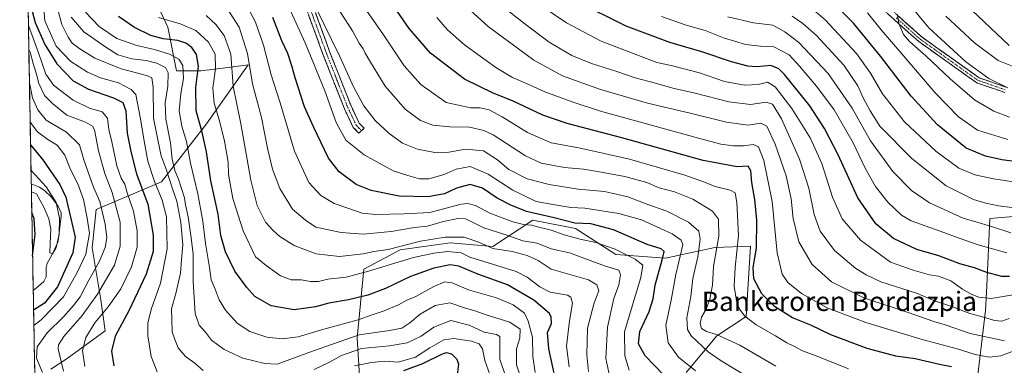
# Model space of a CAD drawing. Units: metres. Extents: x 623415 to 626839, y 4789704 to 4792069.
# Drawn here: x 623423 to 623832, y 4791250 to 4791394 of the extents above; entities that cross this region are included whole.
import ezdxf
from ezdxf.enums import TextEntityAlignment as Align

# ---------------------------------------------------------------- set-up
doc = ezdxf.new("R2010")
doc.units = ezdxf.units.M
doc.header["$MEASUREMENT"] = 0
doc.linetypes.add('TRAZO_Y_PUNTO', pattern=[1, 0.5, -0.25, 0, -0.25])
doc.linetypes.add('TRAZOSX2', pattern=[1.5, 1, -0.5])
for name, color, linetype, lineweight in [('Arbolado forestal CxS', 92, 'Continuous', 0), ('Camino', 19, 'TRAZOSX2', 0), ('Camino Cxs', 19, 'Continuous', 0), ('Camino eje', 19, 'TRAZO_Y_PUNTO', 0), ('Corriente natural lineal', 142, 'Continuous', 13), ('Curva de nivel maestra', 36, 'Continuous', 30), ('Curva de nivel normal', 36, 'Continuous', 0), ('Municipio CxS', 142, 'Continuous', 0), ('Pastizal CxS', 92, 'Continuous', 0), ('Texto cartográfico', 19, 'Continuous', 0)]:
    doc.layers.add(name, color=color, linetype=linetype, lineweight=lineweight)
doc.styles.add('Arial', font='txt', dxfattribs={"height": 0.2})

# ---------------------------------------------------------------- blocks, each defined once
blk = doc.blocks.new('*U174')
at = {"layer": 'Curva de nivel normal', "color": 36, "linetype": 'Continuous', "lineweight": 0}
blk.add_polyline3d([(623426.92, 4791351.8, 205), (623427.34, 4791350.81, 205), (623430.01, 4791347.37, 205), (623434.24, 4791344.14, 205), (623438.14, 4791341.83, 205), (623441.36, 4791337.56, 205), (623443.71, 4791331.72, 205), (623446.68, 4791325.7, 205), (623449.09, 4791319.21, 205), (623450.64, 4791311.52, 205), (623451.57, 4791305.28, 205), (623450, 4791296.46, 205), (623446.41, 4791288.84, 205), (623440.71, 4791278.81, 205), (623431.45, 4791269.25, 205), (623428.46, 4791266.86, 205)], dxfattribs=at)
blk = doc.blocks.new('*U175')
at = {"layer": 'Curva de nivel normal', "color": 36, "linetype": 'Continuous', "lineweight": 0}
blk.add_polyline3d([(623658.8, 4791247.77, 260), (623658.16, 4791254.73, 260), (623658.46, 4791265.82, 260), (623661.25, 4791276.3, 260), (623663.06, 4791281.33, 260), (623662.3, 4791283.73, 260), (623658.88, 4791285.85, 260), (623643.32, 4791290.26, 260), (623637.89, 4791293.89, 260), (623633.4, 4791296.02, 260), (623627.08, 4791297.58, 260), (623619.04, 4791298.89, 260), (623613.24, 4791301.54, 260), (623607.18, 4791303.61, 260), (623599.31, 4791303.63, 260), (623589, 4791301.85, 260), (623575.65, 4791298.49, 260), (623569.72, 4791297.61, 260), (623565.18, 4791296.69, 260), (623555.36, 4791295.52, 260), (623545.78, 4791296.6, 260), (623536.58, 4791300.08, 260), (623530.68, 4791303.84, 260), (623527.92, 4791306.41, 260), (623524.69, 4791309.85, 260), (623521.25, 4791316.75, 260), (623518.54, 4791327.26, 260), (623514.4, 4791350.62, 260), (623511.18, 4791366.25, 260), (623510.24, 4791379.58, 260), (623507.53, 4791387.36, 260), (623503.98, 4791391.82, 260), (623499.98, 4791395.64, 260)], dxfattribs=at)
blk = doc.blocks.new('*U181')
at = {"layer": 'Curva de nivel normal', "color": 36, "linetype": 'Continuous', "lineweight": 0}
blk.add_polyline3d([(623833.06, 4791344.16, 355), (623820.42, 4791348.06, 355), (623812.47, 4791353.55, 355), (623802.86, 4791363.56, 355), (623789.03, 4791379.72, 355), (623780.38, 4791389.58, 355), (623774.65, 4791396.66, 355)], dxfattribs=at)
blk = doc.blocks.new('*U186')
at = {"layer": 'Curva de nivel normal', "color": 36, "linetype": 'Continuous', "lineweight": 0}
blk.add_polyline3d([(623650.81, 4791249.76, 255), (623649.7, 4791258.28, 255), (623650.93, 4791268.81, 255), (623652.21, 4791276.13, 255), (623651.5, 4791278.66, 255), (623650.1, 4791279.44, 255), (623642.88, 4791280.78, 255), (623638.55, 4791282.92, 255), (623633.41, 4791287.02, 255), (623628.84, 4791289.34, 255), (623609.53, 4791295.25, 255), (623605.89, 4791297.01, 255), (623600.36, 4791297.69, 255), (623594.6, 4791296.88, 255), (623586.13, 4791295.14, 255), (623567.45, 4791289.4, 255), (623558.12, 4791287.03, 255), (623550.61, 4791286.11, 255), (623546.7, 4791285.16, 255), (623543.4, 4791285.18, 255), (623539.5, 4791285.86, 255), (623535.4, 4791285.82, 255), (623530.97, 4791287.48, 255), (623524.98, 4791291.75, 255), (623520.52, 4791295.44, 255), (623515.36, 4791306.15, 255), (623511.14, 4791319.65, 255), (623509.99, 4791325.7, 255), (623509.3, 4791329.7, 255), (623509.14, 4791334.72, 255), (623507.65, 4791343.49, 255), (623505.62, 4791351.89, 255), (623503.31, 4791359.22, 255), (623502.76, 4791365.37, 255), (623503.89, 4791373.6, 255), (623503.8, 4791379.6, 255), (623501.02, 4791384.56, 255), (623495.73, 4791389.36, 255), (623489.18, 4791392.16, 255), (623480.29, 4791394.72, 255)], dxfattribs=at)
blk = doc.blocks.new('*U188')
at = {"layer": 'Curva de nivel normal', "color": 36, "linetype": 'Continuous', "lineweight": 0}
for points in [[(623626.02, 4791241.51, 235), (623622, 4791252.82, 235), (623622.03, 4791261.1, 235), (623621.97, 4791262.32, 235), (623620.68, 4791263.16, 235), (623615.53, 4791264.2, 235), (623609.2, 4791266.98, 235), (623601.63, 4791268.98, 235), (623594.6, 4791266.28, 235), (623589.3, 4791262.49, 235), (623583.53, 4791259.74, 235), (623576.2, 4791258.52, 235), (623564.53, 4791257.33, 235), (623556.2, 4791254.39, 235), (623551.02, 4791251.49, 235), (623544.82, 4791248.6, 235)], [(623498.81, 4791248.18, 235), (623495.36, 4791251.32, 235), (623491.42, 4791254.02, 235), (623488.35, 4791257.61, 235), (623486.97, 4791261.04, 235), (623485.92, 4791264.28, 235), (623485.72, 4791269.3, 235), (623485.68, 4791273.78, 235), (623487.41, 4791280.2, 235), (623489.34, 4791288.69, 235), (623489.85, 4791294.13, 235), (623490.3, 4791300.38, 235), (623489.54, 4791309.69, 235), (623487.78, 4791318.48, 235), (623486.01, 4791323.58, 235), (623483.57, 4791331.42, 235), (623481.4, 4791337.32, 235), (623480.15, 4791343.32, 235), (623478.16, 4791352.99, 235), (623478.01, 4791365.85, 235), (623477.51, 4791369.68, 235), (623475.69, 4791370.53, 235), (623471.69, 4791371.61, 235), (623464.7, 4791373.4, 235), (623453.73, 4791377.94, 235), (623447.59, 4791381.77, 235), (623444.41, 4791384.16, 235), (623442.66, 4791386.61, 235), (623440.12, 4791391.83, 235), (623434.64, 4791411.99, 235)]]:
    blk.add_polyline3d(points, dxfattribs=at)
blk = doc.blocks.new('*U201')
at = {"layer": 'Curva de nivel normal', "color": 36, "linetype": 'Continuous', "lineweight": 0}
blk.add_polyline3d([(623636.62, 4791247.33, 245), (623635.66, 4791254.03, 245), (623635.52, 4791262.02, 245), (623633.73, 4791268.64, 245), (623632.19, 4791272, 245), (623627.6, 4791275.5, 245), (623620.56, 4791278.39, 245), (623608.95, 4791281.67, 245), (623602.2, 4791284.61, 245), (623599.2, 4791285.05, 245), (623594.6, 4791283.1, 245), (623587.16, 4791279, 245), (623583.44, 4791277.46, 245), (623579.89, 4791275.51, 245), (623574.02, 4791272.94, 245), (623569.46, 4791271.44, 245), (623563.18, 4791269.25, 245), (623548.88, 4791265.36, 245), (623538.27, 4791262.26, 245), (623531.55, 4791261.4, 245), (623525.2, 4791262.05, 245), (623518.12, 4791264.38, 245), (623512.88, 4791267.82, 245), (623508.05, 4791273.23, 245), (623505.42, 4791277.59, 245), (623503.83, 4791281.99, 245), (623502.16, 4791285.92, 245), (623501.45, 4791291.03, 245), (623499.7, 4791300.9, 245), (623498.67, 4791310.22, 245), (623496.59, 4791321.52, 245), (623493.49, 4791334.23, 245), (623491.86, 4791343.28, 245), (623489.91, 4791349.7, 245), (623488.76, 4791356, 245), (623489.48, 4791363.18, 245), (623490.68, 4791369.38, 245), (623490.29, 4791374.9, 245), (623488.73, 4791377.43, 245), (623484.85, 4791379.5, 245), (623478.58, 4791381.52, 245), (623471.24, 4791383.13, 245), (623462.99, 4791386.07, 245), (623455.65, 4791391.02, 245), (623449.92, 4791396.93, 245)], dxfattribs=at)
blk = doc.blocks.new('*U203')
at = {"layer": 'Curva de nivel normal', "color": 36, "linetype": 'Continuous', "lineweight": 0}
for points in [[(623425.62, 4791423.33, 230), (623430.3, 4791412.7, 230), (623432.24, 4791403.37, 230), (623432.99, 4791393.4, 230), (623437.7, 4791382.93, 230), (623443.84, 4791376.5, 230), (623450.71, 4791372.01, 230), (623456.18, 4791369.77, 230), (623463.64, 4791367.68, 230), (623468.88, 4791364.89, 230), (623470.76, 4791362.78, 230), (623472.67, 4791353.37, 230), (623474.47, 4791342.7, 230), (623475.81, 4791335.18, 230), (623478.52, 4791326.71, 230), (623481.81, 4791318.96, 230), (623483.57, 4791311.98, 230), (623483.88, 4791298.73, 230), (623481.08, 4791284.42, 230), (623477.37, 4791273.91, 230), (623475.82, 4791267.99, 230), (623475.77, 4791262.65, 230), (623477.22, 4791254.1, 230), (623479.74, 4791247.68, 230)], [(623561.65, 4791250.18, 230), (623567.94, 4791251.46, 230), (623571.38, 4791251.76, 230), (623574.2, 4791252.08, 230), (623579.84, 4791251.72, 230), (623586.96, 4791253.82, 230), (623592.96, 4791257.63, 230), (623598.73, 4791260.92, 230), (623602.86, 4791261.54, 230), (623610.2, 4791260.44, 230), (623613.44, 4791259.24, 230), (623614.76, 4791257.23, 230), (623615.72, 4791252.42, 230), (623618.6, 4791244.62, 230)]]:
    blk.add_polyline3d(points, dxfattribs=at)
blk = doc.blocks.new('*U210')
at = {"layer": 'Curva de nivel normal', "color": 36, "linetype": 'Continuous', "lineweight": 0}
blk.add_polyline3d([(623833.5, 4791269.77, 315), (623830.44, 4791268.77, 315), (623827.45, 4791268.99, 315), (623823.5, 4791270.16, 315), (623817.16, 4791271.86, 315), (623809.72, 4791274.73, 315), (623803.01, 4791277.07, 315), (623795.07, 4791280.3, 315), (623780.29, 4791285.01, 315), (623774.14, 4791287.93, 315), (623769.8, 4791290.62, 315), (623760.94, 4791298.09, 315), (623755.04, 4791306.03, 315), (623752.5, 4791312.98, 315), (623750.28, 4791323.94, 315), (623746.5, 4791335.96, 315), (623738.94, 4791352.66, 315), (623735.27, 4791358.8, 315), (623732.56, 4791359.66, 315), (623726.12, 4791358.68, 315), (623717.14, 4791359.69, 315), (623703.08, 4791363.39, 315), (623693.83, 4791365.37, 315), (623686.71, 4791367.46, 315), (623678.17, 4791369.77, 315), (623670.54, 4791372.34, 315), (623660.13, 4791375.66, 315), (623651.92, 4791379.04, 315), (623642.56, 4791384.58, 315), (623631.78, 4791392.5, 315), (623614.48, 4791406.2, 315)], dxfattribs=at)
blk = doc.blocks.new('*U212')
at = {"layer": 'Curva de nivel normal', "color": 36, "linetype": 'Continuous', "lineweight": 0}
blk.add_polyline3d([(623766.77, 4791248.85, 295), (623753.33, 4791254.27, 295), (623747.67, 4791256.34, 295), (623744.35, 4791258.23, 295), (623741.19, 4791259.75, 295), (623736.48, 4791262.6, 295), (623728.45, 4791267.2, 295), (623723.82, 4791270.76, 295), (623721.53, 4791273.67, 295), (623720.26, 4791277.11, 295), (623719.4, 4791283.22, 295), (623719.79, 4791290.94, 295), (623721.08, 4791304.23, 295), (623720.42, 4791317.91, 295), (623719.76, 4791321.92, 295), (623717.61, 4791323.1, 295), (623711.41, 4791324.57, 295), (623706.96, 4791326.4, 295), (623698.79, 4791329.38, 295), (623675.88, 4791336.02, 295), (623654.83, 4791340.66, 295), (623643.29, 4791342.78, 295), (623633.54, 4791346.96, 295), (623622.95, 4791353.56, 295), (623617.53, 4791356.44, 295), (623613.86, 4791357.29, 295), (623609.91, 4791357.3, 295), (623599.78, 4791359.44, 295), (623589.14, 4791366.98, 295), (623582.22, 4791374.73, 295), (623573.42, 4791387.96, 295), (623564.05, 4791401.43, 295)], dxfattribs=at)
blk = doc.blocks.new('*U214')
at = {"layer": 'Curva de nivel normal', "color": 36, "linetype": 'Continuous', "lineweight": 0}
blk.add_polyline3d([(623631.42, 4791242.91, 240), (623628.91, 4791250.53, 240), (623628.98, 4791257.17, 240), (623630.29, 4791261.69, 240), (623630.45, 4791265.42, 240), (623626.1, 4791268.23, 240), (623616.73, 4791271.19, 240), (623611.55, 4791272.94, 240), (623607.33, 4791274.18, 240), (623601.24, 4791276.34, 240), (623595.16, 4791275.18, 240), (623588.89, 4791271.66, 240), (623584.65, 4791268.01, 240), (623581.36, 4791265.84, 240), (623576.2, 4791264.86, 240), (623563.58, 4791262.99, 240), (623544.19, 4791256.32, 240), (623529.53, 4791250.85, 240), (623524.46, 4791251.16, 240), (623515.28, 4791253.32, 240), (623507.53, 4791256.88, 240), (623502.28, 4791260.81, 240), (623499.76, 4791264.14, 240), (623497.15, 4791266.98, 240), (623495.48, 4791271.82, 240), (623494.68, 4791285, 240), (623494.69, 4791296.69, 240), (623493.66, 4791304.2, 240), (623492.5, 4791311.98, 240), (623491.41, 4791316.94, 240), (623491.05, 4791319.97, 240), (623489.74, 4791323.72, 240), (623488.59, 4791327.6, 240), (623487, 4791331.29, 240), (623485.9, 4791336.02, 240), (623485.27, 4791342.72, 240), (623483.21, 4791352.57, 240), (623483.01, 4791359.32, 240), (623484.14, 4791366.31, 240), (623484.28, 4791371.78, 240), (623483.15, 4791374.04, 240), (623479.56, 4791375.84, 240), (623475.12, 4791376.9, 240), (623469.14, 4791377.54, 240), (623463.4, 4791379.25, 240), (623458.33, 4791382.51, 240), (623449.15, 4791388.83, 240), (623444, 4791394.94, 240)], dxfattribs=at)
blk = doc.blocks.new('*U216')
at = {"layer": 'Curva de nivel normal', "color": 36, "linetype": 'Continuous', "lineweight": 0}
blk.add_polyline3d([(623426.38, 4791381.44, 215), (623426.89, 4791380.37, 215), (623428.18, 4791375.7, 215), (623429.38, 4791371.7, 215), (623430.51, 4791367.37, 215), (623432.85, 4791362.37, 215), (623436.23, 4791359.03, 215), (623442.11, 4791354.25, 215), (623449.85, 4791351.3, 215), (623452.8, 4791349.72, 215), (623453.62, 4791348.18, 215), (623455.28, 4791339.39, 215), (623457.87, 4791330.05, 215), (623460.93, 4791322.11, 215), (623462.54, 4791316.39, 215), (623464.29, 4791309.8, 215), (623464.31, 4791299.87, 215), (623461.92, 4791291.97, 215), (623454.92, 4791279.85, 215), (623448.47, 4791271.04, 215), (623440.87, 4791262.32, 215), (623438.66, 4791258.85, 215), (623438.49, 4791257.22, 215), (623440.8, 4791247.97, 215)], dxfattribs=at)
blk = doc.blocks.new('*U218')
at = {"layer": 'Curva de nivel normal', "color": 36, "linetype": 'Continuous', "lineweight": 0}
blk.add_polyline3d([(623807.21, 4791395.36, 370), (623819.1, 4791384.25, 370), (623829.03, 4791376.89, 370), (623835.89, 4791374.2, 370)], dxfattribs=at)
blk = doc.blocks.new('*U234')
at = {"layer": 'Curva de nivel normal', "color": 36, "linetype": 'Continuous', "lineweight": 0}
blk.add_polyline3d([(623743.49, 4791395.32, 340), (623747.88, 4791392.33, 340), (623753.5, 4791387.29, 340), (623764.92, 4791374.99, 340), (623770.72, 4791366.37, 340), (623772.92, 4791361.37, 340), (623775.84, 4791356.01, 340), (623779.9, 4791349.6, 340), (623793.11, 4791336.27, 340), (623807.34, 4791324.83, 340), (623818.7, 4791319.18, 340), (623823.93, 4791317.75, 340), (623829.09, 4791316.58, 340), (623842.5, 4791314.97, 340)], dxfattribs=at)
blk = doc.blocks.new('*U241')
at = {"layer": 'Curva de nivel normal', "color": 36, "linetype": 'Continuous', "lineweight": 0}
blk.add_polyline3d([(623449.61, 4791249.86, 220), (623448.61, 4791256.46, 220), (623449.98, 4791261.87, 220), (623453.85, 4791267.98, 220), (623459.36, 4791274.65, 220), (623464.53, 4791282.13, 220), (623469.05, 4791291.2, 220), (623471.32, 4791299.45, 220), (623471.41, 4791306.25, 220), (623469.85, 4791314.36, 220), (623467.24, 4791321.94, 220), (623466.2, 4791325.56, 220), (623464.78, 4791328.03, 220), (623462.94, 4791333.23, 220), (623460.9, 4791343.16, 220), (623459.66, 4791348.21, 220), (623459.03, 4791353.03, 220), (623456.82, 4791355.55, 220), (623451.52, 4791357.07, 220), (623444.8, 4791360.44, 220), (623436.67, 4791366.71, 220), (623433.5, 4791371.18, 220), (623430.44, 4791380.04, 220), (623426.2, 4791391.41, 220)], dxfattribs=at)
blk = doc.blocks.new('*U242')
at = {"layer": 'Curva de nivel normal', "color": 36, "linetype": 'Continuous', "lineweight": 0}
blk.add_polyline3d([(623834.19, 4791305.38, 335), (623825.82, 4791308.1, 335), (623814.45, 4791311.48, 335), (623800.42, 4791317.81, 335), (623793.04, 4791322.9, 335), (623785.3, 4791330.88, 335), (623776.01, 4791343.5, 335), (623768.36, 4791357.18, 335), (623758.31, 4791371.47, 335), (623746.19, 4791384.35, 335), (623740.36, 4791388.86, 335), (623735.39, 4791391.63, 335), (623727.41, 4791392.56, 335), (623716.64, 4791395.06, 335)], dxfattribs=at)
blk = doc.blocks.new('*U245')
at = {"layer": 'Curva de nivel normal', "color": 36, "linetype": 'Continuous', "lineweight": 0}
blk.add_polyline3d([(623839.87, 4791325.89, 345), (623827.02, 4791327.84, 345), (623819.24, 4791329.39, 345), (623812.71, 4791332.2, 345), (623803.08, 4791339.3, 345), (623790.14, 4791351.44, 345), (623780.9, 4791363.1, 345), (623776.02, 4791371.64, 345), (623770.12, 4791379.8, 345), (623757.13, 4791393.84, 345), (623748.46, 4791401.29, 345)], dxfattribs=at)
blk = doc.blocks.new('*U246')
at = {"layer": 'Curva de nivel normal', "color": 36, "linetype": 'Continuous', "lineweight": 0}
blk.add_polyline3d([(623833.04, 4791365.53, 365), (623825.16, 4791369.41, 365), (623815.53, 4791376.33, 365), (623800.15, 4791390.46, 365), (623791.44, 4791401.02, 365)], dxfattribs=at)
blk = doc.blocks.new('*U247')
at = {"layer": 'Curva de nivel normal', "color": 36, "linetype": 'Continuous', "lineweight": 0}
blk.add_polyline3d([(623835.22, 4791279.67, 320), (623826.04, 4791278.17, 320), (623820.91, 4791278.7, 320), (623817.73, 4791279.85, 320), (623814.19, 4791282.04, 320), (623809.36, 4791285.44, 320), (623804.17, 4791287.34, 320), (623800.42, 4791287.9, 320), (623793.67, 4791289.82, 320), (623784.33, 4791293.14, 320), (623771.82, 4791302.27, 320), (623764.17, 4791311.2, 320), (623760.11, 4791320.22, 320), (623755.74, 4791334.18, 320), (623750.89, 4791344.75, 320), (623743.33, 4791357.03, 320), (623736.41, 4791366.04, 320), (623733.19, 4791367.88, 320), (623729.32, 4791366.92, 320), (623723.66, 4791366.66, 320), (623715.36, 4791368.19, 320), (623704.97, 4791371.75, 320), (623693.23, 4791374.87, 320), (623687.28, 4791376.07, 320), (623664.14, 4791384.96, 320), (623649.75, 4791392.58, 320), (623632.72, 4791404.22, 320)], dxfattribs=at)
blk = doc.blocks.new('*U250')
at = {"layer": 'Curva de nivel normal', "color": 36, "linetype": 'Continuous', "lineweight": 0}
blk.add_polyline3d([(623432, 4791247.35, 210), (623429.59, 4791253.36, 210), (623429.84, 4791258.02, 210), (623434.02, 4791263.88, 210), (623440.77, 4791270.47, 210), (623444.94, 4791275.24, 210), (623447.73, 4791278.78, 210), (623451.36, 4791285.71, 210), (623455.56, 4791293.36, 210), (623458.01, 4791299.26, 210), (623458.75, 4791303.29, 210), (623458.13, 4791308.92, 210), (623455.83, 4791318.36, 210), (623453.24, 4791324.28, 210), (623451, 4791330.57, 210), (623449.15, 4791335.66, 210), (623447.46, 4791341.97, 210), (623441.98, 4791347.11, 210), (623433.52, 4791352.19, 210), (623430.09, 4791356.47, 210), (623427.84, 4791361.43, 210), (623426.63, 4791367.61, 210)], dxfattribs=at)
blk = doc.blocks.new('*U253')
at = {"layer": 'Curva de nivel normal', "color": 36, "linetype": 'Continuous', "lineweight": 0}
blk.add_polyline3d([(623833.68, 4791353.4, 360), (623827.24, 4791355.87, 360), (623819.19, 4791360.58, 360), (623808.99, 4791369.3, 360), (623799, 4791378.88, 360), (623792.13, 4791384.8, 360), (623789.61, 4791387.77, 360), (623788.54, 4791390.38, 360), (623787.69, 4791392.22, 360), (623787.16, 4791395.67, 360)], dxfattribs=at)
blk = doc.blocks.new('*U256')
at = {"layer": 'Curva de nivel normal', "color": 36, "linetype": 'Continuous', "lineweight": 0}
blk.add_polyline3d([(623832.64, 4791297.06, 330), (623820.62, 4791300.36, 330), (623812.32, 4791303.28, 330), (623806.4, 4791305.54, 330), (623792.8, 4791310.29, 330), (623788.85, 4791312.76, 330), (623783.22, 4791318.04, 330), (623778.1, 4791324.6, 330), (623773.72, 4791332.22, 330), (623768.71, 4791342.72, 330), (623760.85, 4791356.43, 330), (623753.57, 4791366.25, 330), (623746.41, 4791374.57, 330), (623742.17, 4791379.33, 330), (623735.82, 4791382.65, 330), (623730.33, 4791382.82, 330), (623724.02, 4791383.51, 330), (623714.88, 4791386.36, 330), (623707.27, 4791389.36, 330), (623699.35, 4791391.55, 330), (623689.16, 4791395.13, 330)], dxfattribs=at)
blk = doc.blocks.new('*U259')
at = {"layer": 'Curva de nivel maestra', "color": 36, "linetype": 'Continuous', "lineweight": 30}
for points in [[(623427.1, 4791341.91, 200), (623432.23, 4791335.74, 200), (623439.21, 4791325.39, 200), (623441.74, 4791320.25, 200), (623445.68, 4791303.53, 200), (623444.58, 4791297.13, 200), (623438.27, 4791282.92, 200), (623432.85, 4791276.2, 200), (623428.35, 4791273.21, 200)], [(623427.94, 4791295.8, 200), (623429.01, 4791304.64, 200), (623428.63, 4791311.19, 200), (623427.61, 4791313.76, 200)]]:
    blk.add_polyline3d(points, dxfattribs=at)
blk = doc.blocks.new('*U263')
at = {"layer": 'Curva de nivel maestra', "color": 36, "linetype": 'Continuous', "lineweight": 30}
for points in [[(623425.89, 4791408.09, 225), (623426.27, 4791406.69, 225), (623426.72, 4791401.05, 225), (623428.97, 4791392.68, 225), (623433.02, 4791383.56, 225), (623438.03, 4791375.59, 225), (623444.84, 4791368.53, 225), (623451.19, 4791365.03, 225), (623461.51, 4791361.42, 225), (623465.37, 4791359.53, 225), (623466.6, 4791356.03, 225), (623467.26, 4791346.7, 225), (623468.73, 4791339.16, 225), (623471.07, 4791329.89, 225), (623475.74, 4791317.3, 225), (623478.04, 4791304.39, 225), (623477.98, 4791297.68, 225), (623475.15, 4791288.16, 225), (623467.94, 4791273.05, 225), (623462.2, 4791262.52, 225), (623460.76, 4791256.3, 225), (623461.63, 4791250.16, 225)], [(623582.12, 4791248.26, 225), (623590.01, 4791251.09, 225), (623598.19, 4791255.11, 225), (623599.8, 4791255.63, 225), (623601.9, 4791255.12, 225), (623604.11, 4791252.89, 225), (623604.81, 4791250.91, 225), (623604.09, 4791245.3, 225)]]:
    blk.add_polyline3d(points, dxfattribs=at)
blk = doc.blocks.new('*U264')
at = {"layer": 'Curva de nivel maestra', "color": 36, "linetype": 'Continuous', "lineweight": 30}
blk.add_polyline3d([(623646.65, 4791237.61, 250), (623642.3, 4791257.16, 250), (623641.83, 4791263.98, 250), (623643.41, 4791267.69, 250), (623643.39, 4791270.43, 250), (623642.59, 4791271.93, 250), (623636.19, 4791277.42, 250), (623625.18, 4791283.72, 250), (623612.92, 4791288.17, 250), (623605.01, 4791291.51, 250), (623601.31, 4791292.14, 250), (623594.55, 4791290.74, 250), (623584.96, 4791287.24, 250), (623574.5, 4791282.26, 250), (623567.15, 4791279.52, 250), (623559.1, 4791277.57, 250), (623551, 4791276.16, 250), (623545.48, 4791274.64, 250), (623536.58, 4791273.4, 250), (623526.96, 4791275.12, 250), (623520.18, 4791279.01, 250), (623516.96, 4791282.7, 250), (623511.92, 4791289.42, 250), (623508.01, 4791297.42, 250), (623506.14, 4791304.3, 250), (623504.95, 4791313.11, 250), (623501.98, 4791327.03, 250), (623500.18, 4791339.03, 250), (623498.28, 4791347.7, 250), (623495.91, 4791356.03, 250), (623495.78, 4791365.65, 250), (623496.82, 4791374.53, 250), (623496.08, 4791379.44, 250), (623494.1, 4791382.26, 250), (623491.56, 4791384.15, 250), (623488.22, 4791385.16, 250), (623482.16, 4791385.86, 250), (623477, 4791387.28, 250), (623470.28, 4791390.66, 250), (623463.62, 4791395.13, 250)], dxfattribs=at)
blk = doc.blocks.new('*U269')
at = {"layer": 'Curva de nivel maestra', "color": 36, "linetype": 'Continuous', "lineweight": 30}
blk.add_polyline3d([(623833.69, 4791287.27, 325), (623830.55, 4791287.22, 325), (623824.22, 4791288.94, 325), (623819.22, 4791290.78, 325), (623813, 4791292.55, 325), (623804.34, 4791295.89, 325), (623795.19, 4791298.39, 325), (623785.5, 4791302.99, 325), (623778.24, 4791309.14, 325), (623770.76, 4791319.88, 325), (623762.49, 4791337.72, 325), (623756.92, 4791348.74, 325), (623750.72, 4791358.04, 325), (623740.3, 4791371.08, 325), (623737.93, 4791373.44, 325), (623734.5, 4791374.82, 325), (623728.7, 4791374.31, 325), (623724.95, 4791374.54, 325), (623718.27, 4791376.38, 325), (623705.89, 4791380.45, 325), (623692.56, 4791384.34, 325), (623674.54, 4791391.19, 325), (623653.84, 4791401.36, 325)], dxfattribs=at)
blk = doc.blocks.new('*U276')
at = {"layer": 'Curva de nivel maestra', "color": 36, "linetype": 'Continuous', "lineweight": 30}
blk.add_polyline3d([(623847.55, 4791333.47, 350), (623830.56, 4791335.68, 350), (623823.66, 4791337.17, 350), (623815.76, 4791340.48, 350), (623803.79, 4791350.27, 350), (623792.89, 4791362.08, 350), (623780.13, 4791378.72, 350), (623768.88, 4791392.36, 350), (623759.36, 4791401.85, 350)], dxfattribs=at)
blk = doc.blocks.new('*U277')
at = {"layer": 'Curva de nivel maestra', "color": 36, "linetype": 'Continuous', "lineweight": 30}
blk.add_polyline3d([(623833.55, 4791383.15, 375), (623807.74, 4791407.57, 375)], dxfattribs=at)

msp = doc.modelspace()

# ---------------------------------------------------------------- linework, layer by layer
at = {"layer": 'Arbolado forestal CxS', "color": 92, "linetype": 'Continuous', "lineweight": 0}
for points in [[(623429.69, 4791199.52, 212.96), (623422.87, 4791574.35, 286.68)], [(623422.87, 4791574.35, 286.68), (623429.69, 4791199.52, 212.96)], [(623467.75, 4791425.81, 262.01), (623484.08, 4791390.81, 250.49), (623487.64, 4791372.66, 244.29), (623497.84, 4791372.66, 253.34), (623510.3, 4791374.18, 261.6), (623517.42, 4791375.05, 265.84), (623500.16, 4791350.62, 252.49), (623481.43, 4791326.56, 232.78), (623454.39, 4791315.09, 209.45), (623452.61, 4791299.19, 209.2), (623456.24, 4791277.52, 220.15), (623458.09, 4791264.67, 224.85), (623442.28, 4791253.17, 217.44), (623435.56, 4791248.73, 212.51)], [(623435.56, 4791248.73, 212.51), (623442.28, 4791253.17, 217.44), (623458.09, 4791264.67, 224.85), (623456.24, 4791277.52, 220.15), (623452.61, 4791299.19, 209.2), (623454.39, 4791315.09, 209.45), (623481.43, 4791326.56, 232.78), (623500.16, 4791350.62, 252.49), (623517.42, 4791375.05, 265.84), (623510.3, 4791374.18, 261.6), (623497.84, 4791372.66, 253.34), (623487.64, 4791372.66, 244.29), (623484.08, 4791390.81, 250.49), (623467.75, 4791425.81, 262.01)], [(623563.69, 4791245.86, 221.01), (623562.8, 4791261.84, 234.76), (623565.47, 4791290.25, 253.03), (623580.6, 4791298.25, 254.64), (623601.33, 4791301.21, 254.25), (623619.09, 4791299.73, 257.66), (623635.65, 4791310.64, 268.94), (623653.41, 4791307.12, 270.09), (623670.19, 4791296.35, 266.82), (623690.76, 4791294.88, 278.36), (623711.32, 4791299.29, 291.38), (623726.06, 4791299.78, 300.11), (623724.38, 4791270.62, 294.29), (623712.2, 4791262.64, 288.36), (623699.41, 4791247.46, 277.44)], [(623699.41, 4791247.46, 277.44), (623712.2, 4791262.64, 288.36), (623724.38, 4791270.62, 294.29), (623726.06, 4791299.78, 300.11), (623711.32, 4791299.29, 291.38), (623690.76, 4791294.88, 278.36), (623670.19, 4791296.35, 266.82), (623653.41, 4791307.12, 270.09), (623635.65, 4791310.64, 268.94), (623619.09, 4791299.73, 257.66), (623601.33, 4791301.21, 254.25), (623580.6, 4791298.25, 254.64), (623565.47, 4791290.25, 253.03), (623562.8, 4791261.84, 234.76), (623563.69, 4791245.86, 221.01)], [(623819.69, 4791239.37, 292.37), (623823.78, 4791273.18, 314.79), (623824.21, 4791283.35, 320.56), (623825.55, 4791311.34, 334.91), (623843.35, 4791312.79, 336.81)], [(623843.35, 4791312.79, 336.81), (623825.55, 4791311.34, 334.91), (623824.21, 4791283.35, 320.56), (623823.78, 4791273.18, 314.79), (623819.69, 4791239.37, 292.37)]]:
    msp.add_polyline3d(points, dxfattribs=at)
at = {"layer": 'Camino', "color": 19, "linetype": 'TRAZOSX2', "lineweight": 0}
for points in [[(623422.57, 4791590.45), (623429.2, 4791589.62), (623436.98, 4791587.65), (623455.17, 4791584.29), (623466.54, 4791578.18), (623473.36, 4791571.86), (623474.12, 4791568.04), (623475.18, 4791562.6), (623476.62, 4791555.31), (623479.34, 4791541.76), (623496.48, 4791498.38), (623503.38, 4791480.57), (623506.45, 4791466.13), (623510.22, 4791452.69), (623517.43, 4791441.59), (623527.23, 4791429.34), (623536.85, 4791416.25), (623543.9, 4791400.96), (623551.31, 4791380.64), (623560.19, 4791358.03), (623563.62, 4791350.91), (623565.6, 4791348.86), (623564.53, 4791347.82)], [(623564.53, 4791347.82), (623563.45, 4791346.78), (623561.13, 4791349.17), (623557.44, 4791356.83), (623548.51, 4791379.58), (623541.12, 4791399.82), (623534.25, 4791414.72), (623524.85, 4791427.51), (623515, 4791439.83), (623507.46, 4791451.44), (623503.53, 4791465.41), (623500.49, 4791479.71), (623493.68, 4791497.3), (623477.62, 4791537.77), (623474.1, 4791552.61), (623473.67, 4791554.72), (623470.75, 4791569.59), (623470.61, 4791570.33), (623464.77, 4791575.72), (623454.17, 4791581.43), (623437.19, 4791584.56)], [(623645.96, 4791488.25), (623659.92, 4791478.73), (623677.49, 4791468.23), (623700.36, 4791452.49), (623714, 4791443.69), (623728.62, 4791434.59), (623741.04, 4791430.31), (623747.23, 4791428.98), (623749.85, 4791427.73), (623765.84, 4791415.09), (623775.42, 4791406.7), (623787.49, 4791395.43), (623797.41, 4791386.56), (623808.93, 4791378.37), (623821.11, 4791369.7), (623832.22, 4791365.88)], [(623831.7, 4791363.65), (623820.06, 4791367.66), (623807.61, 4791376.51), (623795.99, 4791384.78), (623785.96, 4791393.76), (623773.89, 4791405.01)]]:
    msp.add_lwpolyline(points, dxfattribs=at)
at = {"layer": 'Camino Cxs', "color": 19, "linetype": 'Continuous', "lineweight": 0}
for points in [[(623545.38, 4791396.9, 284.37), (623546.86, 4791392.83, 283.68), (623548.35, 4791388.77, 283.88), (623549.83, 4791384.7, 283.84), (623551.31, 4791380.64, 283.02), (623553.09, 4791376.12, 282.98), (623554.86, 4791371.6, 283.04), (623556.64, 4791367.07, 282.5), (623558.41, 4791362.55, 282.75), (623560.19, 4791358.03, 282.35), (623561.91, 4791354.47, 282), (623563.62, 4791350.91, 282.19), (623565.6, 4791348.86, 282.19), (623563.45, 4791346.78, 281.66), (623561.13, 4791349.17, 281.56), (623559.29, 4791353, 281.4), (623557.44, 4791356.83, 281.7), (623555.65, 4791361.38, 281.56), (623553.87, 4791365.93, 281.71), (623552.08, 4791370.48, 282.1), (623550.3, 4791375.03, 281.83), (623548.51, 4791379.58, 282.27), (623547.03, 4791383.63, 282.66), (623545.55, 4791387.68, 282.39), (623544.08, 4791391.72, 282.61), (623542.6, 4791395.77, 283.16)], [(623831.7, 4791363.65, 364.48), (623827.82, 4791364.99, 364.17), (623823.94, 4791366.32, 363.56), (623820.06, 4791367.66, 362.94), (623816.95, 4791369.87, 362.75), (623813.84, 4791372.09, 362.43), (623810.72, 4791374.3, 362.35), (623807.61, 4791376.51, 361.88), (623803.74, 4791379.27, 361.74), (623799.86, 4791382.02, 361.19), (623795.99, 4791384.78, 361.27), (623792.65, 4791387.77, 360.84), (623789.3, 4791390.77, 359.96), (623785.96, 4791393.76, 359.43), (623782.94, 4791396.57, 358.73)], [(623787.49, 4791395.43, 360.44), (623790.8, 4791392.47, 361.02), (623794.1, 4791389.52, 361.88), (623797.41, 4791386.56, 362.2), (623801.25, 4791383.83, 362.07), (623805.09, 4791381.1, 362.81), (623808.93, 4791378.37, 362.93), (623812.99, 4791375.48, 363.47), (623817.05, 4791372.59, 363.47), (623821.11, 4791369.7, 364), (623824.81, 4791368.43, 364.18), (623828.52, 4791367.15, 364.97), (623832.22, 4791365.88, 365.56)]]:
    msp.add_polyline3d(points, dxfattribs=at)
at = {"layer": 'Camino eje', "color": 19, "linetype": 'TRAZO_Y_PUNTO', "lineweight": 0}
for points in [[(623542.51, 4791400.39), (623546.22, 4791390.23), (623549.91, 4791380.11), (623554.35, 4791368.81), (623558.82, 4791357.43), (623562.38, 4791350.04), (623563.54, 4791348.85), (623564.53, 4791347.82)], [(623786.73, 4791394.6), (623791.69, 4791390.16), (623796.7, 4791385.67), (623802.51, 4791381.54), (623808.27, 4791377.44), (623814.36, 4791373.11), (623820.59, 4791368.68), (623826.41, 4791366.68), (623831.96, 4791364.77)]]:
    msp.add_lwpolyline(points, dxfattribs=at)
at = {"layer": 'Corriente natural lineal', "color": 142, "linetype": 'Continuous', "lineweight": 13}
msp.add_polyline3d([(623428.2, 4791281.44, 197.5), (623430.4, 4791283.28, 196.32), (623432.6, 4791285.12, 196.24), (623433.61, 4791287.07, 196.53), (623433.6, 4791290.95, 196.45), (623433.96, 4791292.66, 196.35), (623435.38, 4791295.2, 195.6), (623436.8, 4791297.74, 194.4), (623438.56, 4791301.88, 195.47), (623438.99, 4791305.34, 196.07), (623439.41, 4791308.79, 196.44), (623439.84, 4791312.25, 196.09), (623439.74, 4791313.69, 195.87), (623438.55, 4791316.46, 195.08), (623435.58, 4791320.36, 194.26), (623432.99, 4791322.83, 194.55), (623430.77, 4791324.31, 194.17), (623427.39, 4791325.75, 193.47)], dxfattribs=at)
at = {"layer": 'Curva de nivel maestra', "color": 36, "linetype": 'Continuous', "lineweight": 30}
for points in [[(623809.63, 4791249.77, 300), (623804.61, 4791250.76, 300), (623794.51, 4791253, 300), (623786.51, 4791254.19, 300), (623774.54, 4791257.3, 300), (623759.54, 4791263.05, 300), (623751.22, 4791266.98, 300), (623743.59, 4791270.15, 300), (623736.05, 4791274.74, 300), (623730.76, 4791280.1, 300), (623727.54, 4791286.3, 300), (623727.29, 4791290.92, 300), (623728.6, 4791299.02, 300), (623728.68, 4791310.69, 300), (623727.91, 4791319.18, 300), (623726.68, 4791326.3, 300), (623726.2, 4791331.1, 300), (623725.17, 4791333.05, 300), (623720.59, 4791332.75, 300), (623706.41, 4791335.46, 300), (623672.67, 4791344.83, 300), (623649.91, 4791350.74, 300), (623639.8, 4791354.22, 300), (623627.3, 4791360.16, 300), (623619.28, 4791363.38, 300), (623607.38, 4791369.22, 300), (623593.21, 4791379.95, 300), (623584.39, 4791390.17, 300), (623579.3, 4791397.43, 300)], [(623690.01, 4791246.36, 275), (623682.36, 4791254.34, 275), (623679.62, 4791259.32, 275), (623680.16, 4791264.45, 275), (623684, 4791272.71, 275), (623685.68, 4791277.97, 275), (623686.46, 4791283.61, 275), (623689.47, 4791294.15, 275), (623690.21, 4791297.67, 275), (623689.01, 4791298.76, 275), (623683.21, 4791300.59, 275), (623669.22, 4791306.62, 275), (623659.82, 4791309.16, 275), (623653.19, 4791309.45, 275), (623644.52, 4791311.6, 275), (623633.06, 4791314.18, 275), (623626.6, 4791316.84, 275), (623620.9, 4791319.74, 275), (623614.77, 4791323.94, 275), (623609.62, 4791325.46, 275), (623604.07, 4791323.91, 275), (623599, 4791321.57, 275), (623592.2, 4791320.3, 275), (623580.14, 4791320.58, 275), (623568.6, 4791322.94, 275), (623562.39, 4791325.44, 275), (623555.24, 4791330.74, 275), (623550.87, 4791336.37, 275), (623544.69, 4791349.08, 275), (623540.84, 4791357.7, 275), (623536.96, 4791369.7, 275), (623535.6, 4791374.69, 275), (623533.97, 4791379.77, 275), (623531.48, 4791385.12, 275), (623527.78, 4791394.82, 275)]]:
    msp.add_polyline3d(points, dxfattribs=at)
at = {"layer": 'Curva de nivel normal', "color": 36, "linetype": 'Continuous', "lineweight": 0}
for points in [[(623831.55, 4791260.51, 310), (623817.4, 4791263.58, 310), (623807, 4791267.18, 310), (623802.27, 4791268.54, 310), (623791.65, 4791272.3, 310), (623773.13, 4791278.46, 310), (623759.78, 4791285.06, 310), (623751.72, 4791292.21, 310), (623746.13, 4791301.59, 310), (623743.88, 4791311.29, 310), (623743.05, 4791319.52, 310), (623740.93, 4791328.99, 310), (623736.34, 4791342.2, 310), (623732.89, 4791349.65, 310), (623730.44, 4791350.93, 310), (623725.1, 4791350.09, 310), (623716.12, 4791351.26, 310), (623701.05, 4791355.04, 310), (623683.29, 4791359.26, 310), (623663.37, 4791365.08, 310), (623648.01, 4791370.53, 310), (623636.17, 4791377.02, 310), (623617.17, 4791391.04, 310), (623593.64, 4791412.44, 310)], [(623731.74, 4791241.46, 285), (623713.99, 4791252.2, 285), (623708.56, 4791256.02, 285), (623701.45, 4791262.6, 285), (623699.93, 4791265.2, 285), (623699.68, 4791270.13, 285), (623701.31, 4791278.98, 285), (623702.22, 4791286.36, 285), (623704.21, 4791295.36, 285), (623705.15, 4791302.69, 285), (623704.64, 4791306, 285), (623700.37, 4791309.8, 285), (623691.38, 4791314.36, 285), (623683.42, 4791317.14, 285), (623675.21, 4791320.33, 285), (623665.47, 4791322.48, 285), (623654.6, 4791323.55, 285), (623642.47, 4791325.39, 285), (623633.41, 4791327.86, 285), (623625.69, 4791331.67, 285), (623621.02, 4791335.74, 285), (623615.18, 4791339.36, 285), (623607.68, 4791340.16, 285), (623600.81, 4791338.92, 285), (623595.02, 4791338.76, 285), (623587.86, 4791340.16, 285), (623581.63, 4791342.63, 285), (623575.97, 4791346.58, 285), (623570.17, 4791352, 285), (623565.56, 4791358.12, 285), (623561.4, 4791365.76, 285), (623555.36, 4791378.91, 285), (623542.38, 4791405.54, 285)], [(623703.21, 4791248.12, 280), (623696.28, 4791253.79, 280), (623691.88, 4791259.7, 280), (623690.91, 4791267.06, 280), (623693.1, 4791277.38, 280), (623695.11, 4791288.13, 280), (623697.66, 4791298.61, 280), (623697.98, 4791300.47, 280), (623697.28, 4791302.34, 280), (623693.61, 4791304.9, 280), (623688.78, 4791307.12, 280), (623680.81, 4791310.78, 280), (623671.44, 4791313.44, 280), (623662.56, 4791314.78, 280), (623657.28, 4791315.62, 280), (623651.45, 4791315.95, 280), (623644.83, 4791316.99, 280), (623637.1, 4791318.41, 280), (623627.35, 4791323.08, 280), (623617.14, 4791329.78, 280), (623609.68, 4791332.86, 280), (623603.86, 4791331.76, 280), (623598.86, 4791329.65, 280), (623592.47, 4791327.84, 280), (623588.63, 4791327.74, 280), (623583.81, 4791329.18, 280), (623577.66, 4791331.13, 280), (623565.59, 4791337.76, 280), (623558.06, 4791343.9, 280), (623553.98, 4791351.15, 280), (623549.34, 4791364.32, 280), (623541.21, 4791384.25, 280), (623534.4, 4791399.03, 280)], [(623736.61, 4791249.97, 290), (623721.73, 4791258.68, 290), (623711.95, 4791263.19, 290), (623707.78, 4791264.41, 290), (623705.71, 4791265.72, 290), (623705.17, 4791267.77, 290), (623705.83, 4791270.42, 290), (623707.66, 4791273.74, 290), (623709.21, 4791277.8, 290), (623710.31, 4791283.64, 290), (623710.8, 4791291.36, 290), (623712.91, 4791304.02, 290), (623712.89, 4791311.02, 290), (623710.29, 4791314.39, 290), (623702.2, 4791319.32, 290), (623694.54, 4791322.37, 290), (623688.22, 4791324.04, 290), (623683.06, 4791326.22, 290), (623673.96, 4791328.78, 290), (623662.57, 4791330.77, 290), (623656.75, 4791331.81, 290), (623648.87, 4791332.51, 290), (623639.14, 4791334.28, 290), (623632.65, 4791337.29, 290), (623619.17, 4791345.99, 290), (623615.36, 4791347.82, 290), (623609.47, 4791349.23, 290), (623601.28, 4791349.43, 290), (623594.24, 4791350.07, 290), (623589.1, 4791351.99, 290), (623582.68, 4791356.74, 290), (623574.36, 4791366.26, 290), (623568.3, 4791376.21, 290), (623566.04, 4791379.9, 290), (623565.2, 4791381.76, 290), (623563.62, 4791384.14, 290), (623560.82, 4791389.29, 290), (623554.19, 4791399.43, 290)], [(623667.69, 4791245.5, 265), (623665.99, 4791253.14, 265), (623666.75, 4791266.24, 265), (623669.3, 4791278.16, 265), (623671.38, 4791283.83, 265), (623672.18, 4791287.98, 265), (623671.39, 4791289.87, 265), (623665.5, 4791291.65, 265), (623650.9, 4791297.1, 265), (623643.37, 4791298.72, 265), (623637.57, 4791301.11, 265), (623631.51, 4791302, 265), (623624.85, 4791304.34, 265), (623615.33, 4791307.46, 265), (623611.17, 4791309.53, 265), (623607.7, 4791311.16, 265), (623604.54, 4791311.37, 265), (623598.08, 4791309.9, 265), (623591.92, 4791308.1, 265), (623586.53, 4791307.57, 265), (623576.86, 4791305.86, 265), (623565.2, 4791304.86, 265), (623559.77, 4791305.26, 265), (623556.15, 4791305.51, 265), (623550.1, 4791306.8, 265), (623545.53, 4791307.78, 265), (623541.26, 4791310.69, 265), (623535.86, 4791315.2, 265), (623530.59, 4791323.79, 265), (623527.51, 4791331.78, 265), (623525.46, 4791340.57, 265), (623523.05, 4791353.32, 265), (623519.34, 4791367.29, 265), (623517.16, 4791379.77, 265), (623513.67, 4791390.71, 265), (623509.4, 4791397.35, 265)], [(623675.66, 4791248.32, 270), (623673.93, 4791254.28, 270), (623673.84, 4791264.3, 270), (623676.07, 4791272.21, 270), (623680.63, 4791286.78, 270), (623681.4, 4791291.93, 270), (623678.25, 4791294.47, 270), (623669.88, 4791298.58, 270), (623661.9, 4791301.39, 270), (623655.34, 4791302.68, 270), (623648.71, 4791304.51, 270), (623643.32, 4791306.54, 270), (623638.16, 4791307.69, 270), (623635.19, 4791308.59, 270), (623631.8, 4791308.8, 270), (623627.46, 4791309.94, 270), (623617.86, 4791313.52, 270), (623611.83, 4791316.73, 270), (623608.68, 4791317.61, 270), (623606, 4791317.26, 270), (623592.95, 4791313.87, 270), (623582.26, 4791313.28, 270), (623570.54, 4791313.03, 270), (623564.76, 4791313.59, 270), (623559.33, 4791315.5, 270), (623553.14, 4791317.49, 270), (623547.65, 4791320.86, 270), (623542.62, 4791326.3, 270), (623536.72, 4791339.23, 270), (623530.81, 4791359.4, 270), (623527.05, 4791370.9, 270), (623523.88, 4791383.35, 270), (623520.46, 4791392.84, 270), (623517.69, 4791398.08, 270)], [(623835.27, 4791256.27, 305), (623830.1, 4791254.35, 305), (623825.27, 4791253.77, 305), (623819.46, 4791254.91, 305), (623811.96, 4791257.27, 305), (623797.46, 4791261.1, 305), (623773.96, 4791268.12, 305), (623758, 4791274.2, 305), (623747.31, 4791280.18, 305), (623741.64, 4791284.81, 305), (623739.25, 4791288.27, 305), (623737.17, 4791297.02, 305), (623735.13, 4791318.36, 305), (623731.64, 4791335.37, 305), (623729.48, 4791341.13, 305), (623727.16, 4791342.03, 305), (623723.27, 4791341.52, 305), (623718.99, 4791341.48, 305), (623713.74, 4791342.23, 305), (623704.52, 4791344.61, 305), (623663.75, 4791355.91, 305), (623651.58, 4791359.91, 305), (623640.69, 4791363.96, 305), (623633.12, 4791367.43, 305), (623627.28, 4791369.82, 305), (623620.29, 4791374.01, 305), (623607.35, 4791383.46, 305), (623600.24, 4791389.64, 305), (623595.9, 4791394.73, 305)], [(623427.29, 4791331.3, 195), (623427.52, 4791331.16, 195), (623433.52, 4791324.43, 195), (623437.79, 4791318.03, 195), (623439.12, 4791311.42, 195), (623438.92, 4791304.64, 195), (623437.73, 4791299.35, 195), (623436.16, 4791296.68, 195), (623435.08, 4791297.05, 195), (623435.19, 4791300.92, 195), (623435.52, 4791306.95, 195), (623434.69, 4791311.14, 195), (623432.56, 4791316, 195), (623429.52, 4791321.58, 195), (623427.45, 4791322.33, 195)]]:
    msp.add_polyline3d(points, dxfattribs=at)
at = {"layer": 'Municipio CxS', "color": 142, "linetype": 'Continuous', "lineweight": 0}
msp.add_polyline3d([(623428.8, 4791248.18, 208.38), (623428.71, 4791253.18, 209.3), (623428.62, 4791258.18, 209.35), (623428.53, 4791263.17, 207.22), (623428.44, 4791268.17, 203.7), (623428.35, 4791273.17, 200.25), (623428.26, 4791278.16, 197.95), (623428.17, 4791283.16, 197.33), (623428.08, 4791288.16, 198.49), (623427.98, 4791293.16, 199.41), (623427.89, 4791298.15, 200.2), (623427.8, 4791303.15, 200.24), (623427.71, 4791308.15, 201.25), (623427.62, 4791313.14, 200.59), (623427.53, 4791318.14, 197.84), (623427.44, 4791323.14, 194.04), (623427.35, 4791328.14, 193.15), (623427.26, 4791333.13, 195.83), (623427.17, 4791338.13, 198.62), (623427.08, 4791343.13, 201.37), (623426.98, 4791348.12, 202.62), (623426.89, 4791353.12, 205.7), (623426.8, 4791358.12, 209.01), (623426.71, 4791363.11, 209.46), (623426.62, 4791368.11, 210.02), (623426.53, 4791373.11, 211.53), (623426.44, 4791378.11, 212.59), (623426.35, 4791383.1, 215.61), (623426.26, 4791388.1, 218.4), (623426.17, 4791393.1, 220.56), (623426.08, 4791398.09, 222.83)], dxfattribs=at)
at = {"layer": 'Pastizal CxS', "color": 92, "linetype": 'Continuous', "lineweight": 0}
for points in [[(623435.56, 4791248.73, 212.51), (623442.28, 4791253.17, 217.44), (623458.09, 4791264.67, 224.85), (623456.24, 4791277.52, 220.15), (623452.61, 4791299.19, 209.2), (623454.39, 4791315.09, 209.45), (623481.43, 4791326.56, 232.78), (623500.16, 4791350.62, 252.49), (623517.42, 4791375.05, 265.84), (623510.3, 4791374.18, 261.6), (623497.84, 4791372.66, 253.34), (623487.64, 4791372.66, 244.29), (623484.08, 4791390.81, 250.49), (623467.75, 4791425.81, 262.01)], [(623435.56, 4791248.73, 212.51), (623442.28, 4791253.17, 217.44), (623458.09, 4791264.67, 224.85), (623456.24, 4791277.52, 220.15), (623452.61, 4791299.19, 209.2), (623454.39, 4791315.09, 209.45), (623481.43, 4791326.56, 232.78), (623500.16, 4791350.62, 252.49), (623517.42, 4791375.05, 265.84), (623510.3, 4791374.18, 261.6), (623497.84, 4791372.66, 253.34), (623487.64, 4791372.66, 244.29), (623484.08, 4791390.81, 250.49), (623467.75, 4791425.81, 262.01)], [(623699.41, 4791247.46, 277.44), (623712.2, 4791262.64, 288.36), (623724.38, 4791270.62, 294.29), (623726.06, 4791299.78, 300.11), (623711.32, 4791299.29, 291.38), (623690.76, 4791294.88, 278.36), (623670.19, 4791296.35, 266.82), (623653.41, 4791307.12, 270.09), (623635.65, 4791310.64, 268.94), (623619.09, 4791299.73, 257.66), (623601.33, 4791301.21, 254.25), (623580.6, 4791298.25, 254.64), (623565.47, 4791290.25, 253.03), (623562.8, 4791261.84, 234.76), (623563.69, 4791245.86, 221.01)], [(623699.41, 4791247.46, 277.44), (623712.2, 4791262.64, 288.36), (623724.38, 4791270.62, 294.29), (623726.06, 4791299.78, 300.11), (623711.32, 4791299.29, 291.38), (623690.76, 4791294.88, 278.36), (623670.19, 4791296.35, 266.82), (623653.41, 4791307.12, 270.09), (623635.65, 4791310.64, 268.94), (623619.09, 4791299.73, 257.66), (623601.33, 4791301.21, 254.25), (623580.6, 4791298.25, 254.64), (623565.47, 4791290.25, 253.03), (623562.8, 4791261.84, 234.76), (623563.69, 4791245.86, 221.01)], [(623843.35, 4791312.79, 336.81), (623825.55, 4791311.34, 334.91), (623824.21, 4791283.35, 320.56), (623823.78, 4791273.18, 314.79), (623819.69, 4791239.37, 292.37)], [(623843.35, 4791312.79, 336.81), (623825.55, 4791311.34, 334.91), (623824.21, 4791283.35, 320.56), (623823.78, 4791273.18, 314.79), (623819.69, 4791239.37, 292.37)]]:
    msp.add_polyline3d(points, dxfattribs=at)

# ---------------------------------------------------------------- block references
at = {"layer": 'Curva de nivel maestra', "color": 36, "linetype": 'Continuous', "lineweight": 30}
for name in ['*U277', '*U276', '*U269', '*U264', '*U263', '*U259']:
    msp.add_blockref(name, (0, 0), dxfattribs=at)
at = {"layer": 'Curva de nivel normal', "color": 36, "linetype": 'Continuous', "lineweight": 0}
for name in ['*U218', '*U246', '*U253', '*U181', '*U245', '*U234', '*U242', '*U247', '*U210', '*U256', '*U212', '*U175', '*U186', '*U201', '*U214', '*U188', '*U203', '*U241', '*U216', '*U250', '*U174']:
    msp.add_blockref(name, (0, 0), dxfattribs=at)

# ---------------------------------------------------------------- texts
at = {"layer": 'Texto cartográfico', "color": 19, "linetype": 'Continuous', "lineweight": 0, "style": 'Arial'}
msp.add_text('Bankeroren Bordazpia', height=8, dxfattribs=at).set_placement((623763.03, 4791276.93), align=Align.MIDDLE_CENTER)

doc.saveas('drawing.dxf')
